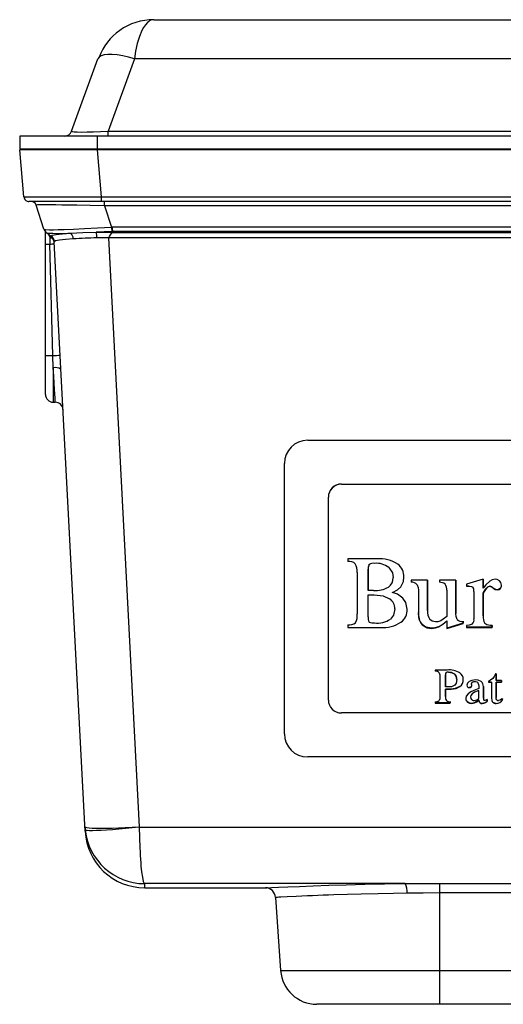
# Paper-space layout '_Front' of a CAD drawing. Units: millimetres. Extents: x -215 to 215, y -330 to 50.
# Drawn here: x -215 to -28, y -330 to 50 of the extents above; entities that cross this region are included whole.
import ezdxf

# ---------------------------------------------------------------- set-up
doc = ezdxf.new("R2010")
doc.units = ezdxf.units.MM

psp = doc.layouts.new('_Front')

# ---------------------------------------------------------------- linework, layer by layer
at = {"color": 7, "linetype": 'Continuous', "lineweight": 25}
for p, q in [((-162.8, 50.2), (162.8, 50.2)), ((-194.56, 7.18), (-184.41, 35.07)), ((-170.31, 35.07), (-180.47, 7.18)), ((170.31, 35.07), (-170.31, 35.07)), ((-214.6, 5.2), (-214.6, 0.2)), ((214.6, 5.2), (-214.6, 5.2)), ((-214.5, 5.2), (-214.5, 0.2)), ((-184.71, 5.2), (-184.71, 0.2)), ((-180.47, 5.2), (-180.47, 7.18)), ((-180.47, 7.18), (180.47, 7.18)), ((214.6, 0.2), (-214.6, 0.2)), ((214.6, 0), (-214.6, 0)), ((-213.01, -18.17), (-214.6, 0)), ((-201.6, 0), (-201.6, 0.2)), ((-184.71, 0), (-183.12, -18.17)), ((-176.6, 0.2), (-176.6, 0)), ((-213.01, -18.17), (-212.72, -18.19)), ((-183.12, -18.17), (183.12, -18.17)), ((-183.12, -18.17), (-183.12, -20)), ((211.02, -20), (-211.02, -20)), ((-205.24, -30.66), (-208.25, -21.38)), ((-181.79, -21.65), (-181.79, -20)), ((181.79, -21.65), (-181.79, -21.65)), ((-181.79, -21.65), (-179.13, -29.85)), ((-179.13, -29.85), (-179.06, -31.63)), ((-178.88, -29.84), (179.14, -29.84)), ((-204.65, -94.5), (-204.65, -31.7)), ((-203.75, -32.4), (-203.72, -32.42)), ((-203.6, -32.47), (-203.37, -32.56)), ((-203.42, -32.69), (-202.45, -33.39)), ((-203.37, -32.56), (-203.41, -32.69)), ((-202.95, -33.68), (-202.64, -33.25)), ((-202.95, -33.68), (-202.43, -34.02)), ((-202.46, -33.38), (-202.49, -33.31)), ((-202.46, -33.38), (-202.06, -33.75)), ((-179.06, -31.63), (-185.08, -31.88)), ((-180.34, -34.07), (-184.8, -34.06)), ((-180.29, -34.05), (-180.34, -34.07)), ((-180.34, -34.07), (-168.42, -261.53)), ((180.29, -34.05), (-180.29, -34.05)), ((178.79, -31.61), (-178.79, -31.61)), ((-178.79, -31.91), (-178.79, -31.62)), ((-178.79, -31.91), (178.79, -31.91)), ((-204.65, -36.44), (-202.92, -36.44)), ((-201.79, -79.5), (-202.92, -36.44)), ((-201.31, -35.16), (-201.23, -35.65)), ((-189.31, -263.14), (-201.23, -35.6)), ((-204.65, -79.5), (-201.79, -79.5)), ((-201.65, -84.21), (-201.79, -79.5)), ((-201.65, -84.21), (-201.65, -97.5)), ((-201.65, -97.5), (-200.84, -97.5)), ((-103.4, -112.2), (103.4, -112.2)), ((-112.4, -225.5), (-112.4, -121.2)), ((-90.4, -129.1), (-90.4, -129.2)), ((-90.4, -129.1), (90.4, -129.1)), ((-90.4, -129.2), (90.4, -129.2)), ((-95.4, -212.5), (-95.4, -134.2)), ((-76.53, -158.03), (-87.86, -158.03)), ((-87.86, -158.03), (-87.86, -159.03)), ((-84.3, -163.28), (-84.31, -179.19)), ((-80.01, -161.97), (-80.01, -161.91)), ((-80.01, -161.91), (-80.01, -170.16)), ((-80.01, -170.22), (-80.01, -161.97)), ((-79.63, -160.14), (-79.63, -160.09)), ((-57.07, -166.26), (-63.45, -166.26)), ((-63.45, -166.26), (-63.45, -167.03)), ((-57.07, -177.95), (-57.07, -166.26)), ((-57.07, -166.26), (-57.07, -177.9)), ((-46.14, -166.26), (-52.52, -166.26)), ((-52.52, -166.26), (-52.52, -167.03)), ((-46.14, -179.19), (-46.14, -166.26)), ((-46.14, -166.26), (-46.14, -179.14)), ((-35.63, -165.88), (-42.01, -167.77)), ((-35.63, -169.3), (-35.63, -165.88)), ((-35.63, -165.88), (-35.63, -169.25)), ((-80.01, -170.22), (-80.01, -170.16)), ((-77.98, -170.22), (-80.01, -170.22)), ((-70.65, -170.92), (-70.65, -170.87)), ((-60.63, -170.14), (-60.63, -178.69)), ((-49.7, -170.14), (-49.7, -180.24)), ((-42.01, -167.77), (-42.01, -168.53)), ((-41.09, -168.48), (-42.01, -168.48)), ((-42.01, -168.53), (-41.09, -168.53)), ((-41.09, -168.53), (-41.09, -168.48)), ((-39.18, -170.54), (-39.18, -181.1)), ((-35.63, -169.3), (-35.63, -169.25)), ((-34.16, -169.22), (-34.16, -169.17)), ((-33.08, -168.65), (-33.08, -168.6)), ((-31.79, -169.32), (-31.79, -169.27)), ((-30.28, -169.99), (-30.28, -169.93)), ((-29.03, -169.51), (-29.03, -169.46)), ((-80.01, -171.93), (-77.67, -171.93)), ((-80.01, -180.32), (-80.01, -171.93)), ((-35.63, -171.27), (-35.63, -171.21)), ((-35.63, -171.21), (-35.63, -179.94)), ((-35.63, -179.99), (-35.63, -171.27)), ((-60.63, -178.69), (-60.63, -178.64)), ((-57.07, -177.95), (-57.07, -177.9)), ((-80.01, -180.32), (-80.01, -180.26)), ((-49.7, -181.86), (-49.7, -184.82)), ((-46.14, -179.19), (-46.14, -179.14)), ((-43.32, -182.1), (-43.32, -182.86)), ((-43.32, -182.91), (-43.32, -182.15)), ((-35.63, -179.99), (-35.63, -179.94)), ((-87.86, -183.45), (-87.86, -184.44)), ((-87.86, -184.44), (-75.24, -184.44)), ((-59.22, -183.41), (-59.22, -183.36)), ((-55.42, -184.82), (-55.42, -184.77)), ((-43.32, -182.86), (-49.7, -184.77)), ((-49.7, -184.82), (-43.32, -182.91)), ((-43.32, -182.91), (-43.32, -182.86)), ((-42.01, -183.68), (-42.01, -184.44)), ((-32.19, -184.39), (-42.01, -184.39)), ((-42.01, -184.44), (-32.19, -184.44)), ((-32.19, -183.68), (-32.96, -183.68)), ((-32.19, -184.44), (-32.19, -183.68)), ((-32.19, -183.68), (-32.19, -184.39)), ((-32.19, -184.44), (-32.19, -184.39)), ((-49.49, -200.93), (-54.14, -200.93)), ((-54.14, -200.93), (-54.14, -201.41)), ((-52.35, -203.46), (-52.35, -211.13)), ((-50.18, -202.83), (-50.18, -202.78)), ((-50.18, -202.78), (-50.18, -207.42)), ((-50.18, -207.47), (-50.18, -202.83)), ((-49.98, -201.94), (-49.98, -201.88)), ((-49.03, -201.76), (-49.03, -201.71)), ((-46.59, -202.53), (-46.59, -202.47)), ((-38.78, -205.31), (-38.78, -205.25)), ((-33.58, -205.31), (-33.58, -205.64)), ((-30.61, -202.43), (-30.92, -202.43)), ((-30.61, -204.9), (-30.61, -202.43)), ((-30.61, -202.43), (-30.61, -204.85)), ((-30.61, -204.9), (-30.61, -204.85)), ((-28.52, -204.9), (-30.61, -204.9)), ((-28.52, -205.64), (-28.52, -204.9)), ((-28.52, -204.9), (-28.52, -205.59)), ((-50.18, -207.47), (-50.18, -207.42)), ((-49.07, -207.47), (-50.18, -207.47)), ((-50.18, -208.25), (-50.18, -211.08)), ((-50.18, -208.3), (-50.18, -208.25)), ((-48.01, -208.25), (-50.18, -208.25)), ((-50.18, -211.13), (-50.18, -208.3)), ((-50.18, -208.3), (-48.01, -208.3)), ((-48.01, -208.3), (-48.01, -208.25)), ((-44.63, -207.31), (-44.63, -207.26)), ((-40.98, -207.73), (-40.98, -207.68)), ((-40.3, -207.52), (-40.3, -207.46)), ((-37.35, -208.1), (-38.66, -208.57)), ((-37.35, -207.11), (-37.35, -208.1)), ((-37.35, -208.83), (-37.35, -208.78)), ((-37.35, -211.88), (-37.35, -208.83)), ((-35.55, -207.28), (-35.55, -207.22)), ((-35.55, -207.22), (-35.55, -211.71)), ((-35.55, -211.76), (-35.55, -207.28)), ((-32.41, -205.59), (-33.58, -205.59)), ((-33.58, -205.64), (-32.41, -205.64)), ((-32.41, -205.64), (-32.41, -205.59)), ((-32.41, -205.64), (-32.41, -211.68)), ((-30.61, -205.59), (-30.61, -211.55)), ((-30.61, -205.64), (-30.61, -205.59)), ((-28.52, -205.59), (-30.61, -205.59)), ((-30.61, -211.6), (-30.61, -205.64)), ((-30.61, -205.64), (-28.52, -205.64)), ((-28.52, -205.64), (-28.52, -205.59)), ((-50.18, -211.13), (-50.18, -211.08)), ((-37.35, -212.62), (-37.35, -212.56)), ((-35.55, -211.76), (-35.55, -211.71)), ((-34.05, -212.3), (-34.05, -212.87)), ((-34.05, -212.92), (-34.05, -212.35)), ((-34.05, -212.92), (-34.05, -212.87)), ((-30.61, -211.6), (-30.61, -211.55)), ((-28.07, -212.34), (-28.38, -212.07)), ((-54.14, -213.19), (-54.14, -213.67)), ((-48.38, -213.61), (-54.14, -213.61)), ((-54.14, -213.67), (-48.38, -213.67)), ((-48.38, -213.13), (-48.38, -213.61)), ((-48.38, -213.67), (-48.38, -213.19)), ((-48.38, -213.67), (-48.38, -213.61)), ((-40.2, -213.85), (-40.2, -213.8)), ((-38.99, -213.62), (-38.99, -213.56)), ((-36.83, -213.59), (-36.83, -213.54)), ((-35.96, -213.85), (-35.96, -213.8)), ((-34.95, -213.6), (-34.95, -213.55)), ((-30.65, -213.85), (-30.65, -213.8)), ((90.4, -217.5), (-90.4, -217.5)), ((103.4, -234.5), (-103.4, -234.5)), ((-168.41, -261.63), (168.42, -261.63)), ((-65.77, -283.4), (-166.42, -283.4)), ((-166.34, -285), (-119.63, -285)), ((-52.55, -283.31), (52.55, -283.31)), ((-52.55, -283.31), (-52.55, -330)), ((-115.81, -288.72), (-113.83, -316.98)), ((52.55, -287.01), (-52.55, -287.01)), ((-113.83, -316.98), (113.83, -316.98)), ((99.87, -330), (-99.87, -330))]:
    psp.add_line(p, q, dxfattribs=at)
at = {"color": 7, "linetype": 'Continuous', "lineweight": 25, "flags": 128}
for points in [[(-162.8, 50.2), (-163.41, 50.13), (-163.96, 49.96), (-164.44, 49.71), (-164.86, 49.43), (-165.2, 49.14), (-166.02, 48.26), (-166.74, 47.21), (-167.39, 46.04), (-168.38, 43.67), (-169.2, 40.98), (-169.84, 38.08), (-170.31, 35.07)], [(-170.31, 35.07), (-172.6, 35.74), (-174.82, 36.25), (-176.93, 36.6), (-178.86, 36.78), (-180.57, 36.78), (-182.01, 36.6), (-183.15, 36.25), (-183.96, 35.74), (-184.41, 35.07)], [(-194.56, 7.18), (-194.34, 7.03), (-193.61, 6.92), (-192.36, 6.85), (-190.65, 6.83), (-188.55, 6.85), (-186.07, 6.92), (-183.41, 7.03), (-180.47, 7.18)], [(-212.72, -18.19), (-212.39, -18.21), (-210.61, -18.23), (-207.84, -18.24), (-204.26, -18.25), (-199.94, -18.24), (-194.87, -18.23), (-189.2, -18.21), (-183.12, -18.17)], [(-181.79, -21.65), (-187.43, -21.55), (-192.53, -21.46), (-195.56, -21.41), (-198.27, -21.37), (-200.63, -21.34), (-203.86, -21.31), (-206.27, -21.32), (-207.76, -21.34), (-208.25, -21.38)], [(-205.24, -30.66), (-204.67, -30.81), (-203.12, -30.89), (-201.59, -30.89), (-199.68, -30.86), (-197.43, -30.8), (-193.83, -30.67), (-189.52, -30.47), (-184.58, -30.19), (-179.13, -29.85)], [(-179.13, -29.85), (-178.99, -29.84), (-178.88, -29.84)], [(-202.49, -33.31), (-202.04, -33), (-200.55, -32.72), (-198.11, -32.45), (-194.81, -32.2)], [(-194.81, -32.2), (-190.24, -32.03), (-185.08, -31.88)], [(-185.08, -31.88), (-181.96, -31.89), (-178.82, -31.96)], [(-180.29, -34.05), (-180.2, -34), (-180.1, -33.89), (-179.87, -33.5), (-179.56, -32.91), (-178.89, -32.01), (-178.83, -31.97), (-178.82, -31.96)], [(-178.79, -31.62), (-178.94, -31.62), (-179.06, -31.63)], [(-178.82, -31.96), (-178.79, -31.94), (-178.79, -31.91)], [(-193.92, -34.42), (-196.88, -34.67), (-199.21, -34.94), (-200.71, -35.25), (-201.23, -35.6)], [(-200.84, -97.5), (-200.85, -97.33), (-200.89, -96.78), (-200.95, -95.81), (-201.04, -94.39), (-201.15, -92.5), (-201.29, -90.15), (-201.46, -87.37), (-201.65, -84.21)], [(-72.12, -161.3), (-70.7, -163.33), (-70.37, -165.23)], [(-67.43, -168.8), (-66.42, -166.77), (-66.22, -165.08)], [(-33.08, -166.58), (-34.59, -167.99), (-35.63, -169.3)], [(-30.97, -165.88), (-32.21, -166.12), (-33.08, -166.58)], [(-29.27, -166.46), (-30.18, -165.99), (-30.97, -165.88)], [(-28.53, -168.15), (-28.76, -167.09), (-29.27, -166.46)], [(-70.65, -170.92), (-68.69, -169.98), (-67.43, -168.8)], [(-66.66, -173.2), (-68.74, -171.69), (-70.65, -170.92)], [(-61.13, -167.96), (-60.72, -169.08), (-60.63, -170.14)], [(-41.09, -168.53), (-40.2, -168.64), (-39.64, -168.94)], [(-34.16, -169.17), (-35.01, -170.2), (-35.63, -171.21)], [(-35.63, -171.27), (-34.84, -170), (-34.16, -169.22)], [(-30.28, -169.93), (-31.15, -169.71), (-31.79, -169.27)], [(-31.79, -169.32), (-30.97, -169.84), (-30.28, -169.99)], [(-29.03, -169.46), (-29.67, -169.85), (-30.28, -169.93)], [(-30.28, -169.99), (-29.52, -169.84), (-29.03, -169.51)], [(-77.67, -171.93), (-74.19, -172.31), (-71.79, -173.37)], [(-64.95, -177.41), (-65.46, -174.87), (-66.66, -173.2)], [(-69.78, -177.32), (-70.3, -179.75), (-71.48, -181.26)], [(-54.07, -182.34), (-55.39, -182.05), (-56.23, -181.41)], [(-52, -181.87), (-53.14, -182.26), (-54.07, -182.34)], [(-52.88, -184.29), (-51.19, -183.21), (-49.7, -181.86)], [(-49.7, -180.24), (-51.05, -181.28), (-52, -181.87)], [(-45.7, -181.46), (-46.08, -180.27), (-46.14, -179.19)], [(-55.42, -184.77), (-57.72, -184.36), (-59.22, -183.36)], [(-59.22, -183.41), (-57.25, -184.58), (-55.42, -184.82)], [(-52.88, -184.23), (-54.33, -184.67), (-55.42, -184.77)], [(-55.42, -184.82), (-54.03, -184.65), (-52.88, -184.29)], [(-39.86, -183.16), (-40.98, -183.6), (-42.01, -183.68)], [(-32.96, -183.68), (-34.2, -183.46), (-34.98, -182.9)], [(-52.63, -201.98), (-52.39, -202.76), (-52.35, -203.46)], [(-46.59, -202.47), (-47.88, -201.83), (-49.03, -201.71)], [(-49.03, -201.76), (-47.58, -201.97), (-46.59, -202.53)], [(-45.75, -204.62), (-46, -205.93), (-46.6, -206.75)], [(-45.75, -204.56), (-46, -203.29), (-46.59, -202.47)], [(-38.65, -204.72), (-40.01, -204.9), (-40.98, -205.36)], [(-39.72, -205.55), (-39.21, -205.35), (-38.78, -205.31)], [(-38.78, -205.31), (-38.07, -205.44), (-37.84, -205.59), (-37.66, -205.81)], [(-36.42, -205.34), (-37.63, -204.82), (-38.65, -204.72)], [(-31.89, -204.16), (-32.75, -204.88), (-33.58, -205.31)], [(-30.92, -202.43), (-31.38, -203.43), (-31.89, -204.16)], [(-46.6, -206.75), (-47.89, -207.35), (-49.07, -207.47)], [(-44.63, -207.26), (-46.47, -208.09), (-48.01, -208.25)], [(-48.01, -208.3), (-46.06, -208.03), (-44.63, -207.31)], [(-41.9, -206.79), (-41.83, -207.18), (-41.68, -207.45)], [(-38.66, -208.57), (-40.39, -209.32), (-41.48, -210.08)], [(-40.3, -207.46), (-40.66, -207.64), (-40.98, -207.68)], [(-40.98, -207.73), (-40.57, -207.67), (-40.3, -207.52)], [(-40.08, -206.48), (-40.1, -206.3), (-40.11, -206.15)], [(-40.05, -206.87), (-40.06, -206.66), (-40.08, -206.48)], [(-37.35, -208.83), (-38.98, -209.51), (-39.92, -210.11)], [(-37.66, -205.81), (-37.4, -206.48), (-37.35, -207.11)], [(-52.35, -211.13), (-52.43, -212.04), (-52.67, -212.63)], [(-41.48, -210.08), (-42.16, -211), (-42.35, -211.85)], [(-39.92, -210.11), (-40.36, -210.74), (-40.47, -211.33)], [(-40.47, -211.33), (-40.37, -211.89), (-40.14, -212.29)], [(-39.15, -212.71), (-38.08, -212.42), (-37.35, -211.88)], [(-37.35, -212.56), (-38.28, -213.21), (-38.99, -213.56)], [(-38.99, -213.62), (-38.09, -213.14), (-37.35, -212.62)], [(-37.35, -212.62), (-37.15, -213.23), (-36.83, -213.59)], [(-34.95, -212.71), (-35.22, -212.66), (-35.38, -212.54)], [(-34.05, -212.35), (-34.56, -212.62), (-34.95, -212.71)], [(-34.05, -212.87), (-34.52, -213.29), (-34.95, -213.55)], [(-32.41, -211.68), (-32.29, -212.7), (-31.97, -213.33)], [(-30.4, -212.44), (-30.57, -212.01), (-30.61, -211.6)], [(-28.38, -212.07), (-29.04, -212.57), (-29.66, -212.72)], [(-40.2, -213.8), (-41.12, -213.64), (-41.73, -213.25)], [(-41.73, -213.31), (-40.93, -213.75), (-40.2, -213.85)], [(-38.99, -213.56), (-39.66, -213.75), (-40.2, -213.8)], [(-40.2, -213.85), (-39.51, -213.77), (-38.99, -213.62)], [(-35.96, -213.8), (-36.48, -213.72), (-36.83, -213.54)], [(-36.83, -213.59), (-36.37, -213.8), (-35.96, -213.85)], [(-34.95, -213.55), (-35.51, -213.75), (-35.96, -213.8)], [(-35.96, -213.85), (-35.39, -213.77), (-34.95, -213.6)], [(-34.95, -213.6), (-34.42, -213.26), (-34.05, -212.92)], [(-30.65, -213.8), (-31.47, -213.64), (-31.97, -213.28)], [(-189.39, -261.53), (-189.21, -261.66), (-188.67, -261.77), (-187.78, -261.86), (-186.57, -261.93), (-185.04, -261.97), (-183.23, -261.98), (-181.17, -261.97), (-178.89, -261.93), (-176.43, -261.86), (-173.84, -261.77), (-171.16, -261.66), (-168.42, -261.53)], [(-189.39, -261.53), (-189.35, -262.2), (-189.3, -262.72)], [(-168.41, -261.63), (-171.13, -261.91), (-173.79, -262.16), (-176.37, -262.38), (-178.81, -262.57), (-181.07, -262.73), (-183.12, -262.85), (-184.92, -262.93), (-186.44, -262.97), (-187.66, -262.97), (-188.55, -262.93), (-189.1, -262.85), (-189.3, -262.72)], [(-168.42, -261.53), (-168.42, -261.59), (-168.41, -261.63)], [(-168.41, -261.63), (-168.35, -265.61), (-168.22, -269.55), (-168.14, -271.08), (-168.06, -272.57), (-167.97, -274.01), (-167.87, -275.39), (-167.76, -276.7), (-167.54, -278.8), (-167.24, -280.86), (-166.87, -282.54), (-166.65, -283.1), (-166.42, -283.4)], [(-166.42, -283.4), (-166.35, -284.75), (-166.34, -284.87)], [(-119.63, -285), (-119.08, -284.98), (-117.37, -284.91), (-114.7, -284.8), (-111.07, -284.64), (-106.6, -284.45), (-101.3, -284.25), (-95.25, -284.03), (-88.59, -283.83), (-81.35, -283.65), (-73.71, -283.5), (-65.77, -283.4)], [(-65.77, -283.4), (-59.18, -283.34), (-52.55, -283.31)], [(-64.98, -287.11), (-70.22, -287.19), (-76.2, -287.3), (-82.79, -287.46), (-87.99, -287.6), (-93.27, -287.77), (-95.37, -287.84), (-97.45, -287.92), (-99.49, -288), (-101.48, -288.08), (-103.41, -288.17), (-107.82, -288.38), (-111.26, -288.54), (-113.72, -288.65), (-114.48, -288.68), (-115.07, -288.7), (-115.48, -288.72), (-115.73, -288.72), (-115.81, -288.72), (-115.81, -288.72)], [(-52.55, -287.01), (-58.8, -287.06), (-64.98, -287.11)]]:
    psp.add_lwpolyline(points, dxfattribs=at)
at = {"color": 7, "linetype": 'Continuous', "lineweight": 25}
for centre, radius, start, end in [((-162.8, 27.2), 23, 90, 125), ((-162.89, 27.73), 22.52, 125.5773, 159.0728), ((-197.38, 8.2), 3, 270, 340), ((-211.02, -18), 2, 185, 216.552), ((-211.14, -18.25), 1.72, 178.0179, 250.4915), ((-211.02, -18), 2, 232.5261, 270), ((-210.15, -22), 2, 18, 90), ((14.11, -20.78), 193.2, 182.6888, 183.2161), ((-202.38, -29.73), 3, 198.0737, 250.8043), ((-199.3, 45.24), 77.57, 266.4495, 273.3166), ((-283.65, -70.99), 88.91, 24.812, 25.5178), ((91.1, -32.34), 294.05, 180.261, 180.7993), ((-204.22, -35.75), 2.99, 3.0122, 54.5724), ((-204.23, -35.81), 3, 3.0011, 54.0901), ((-202.97, -33.73), 0.612, 331.3236, 34.6764), ((-203.57, -36.11), 2.38, 11.2593, 61.457), ((-197.63, -34.62), 3.71, 3.1164, 40.6942), ((-182.93, -194.37), 160.32, 90.6706, 93.9329), ((-194.23, -34.14), 9.43, 0.5433, 13.8971), ((-203.35, -22.2), 14.25, 271.7213, 278.6874), ((-215.73, 199.55), 279.4, 272.8581, 273.4439), ((-200.79, -87.58), 3.48, 52.0706, 104.2799), ((-201.65, -94.5), 3, 180, 270), ((-200.84, -100.5), 3, 3, 90), ((-103.4, -121.2), 9, 90, 180), ((-90.4, -134.1), 5, 90, 180.0003), ((-90.4, -134.2), 5, 90, 180), ((-87.36, -162.6), 3.61, 49.2346, 98.0464), ((-75.44, -170.47), 12.48, 56.9926, 95.0158), ((-89.93, -162.65), 5.66, 353.5687, 29.4323), ((-77.48, -161.54), 2.56, 146.7927, 189.5644), ((-77.22, -161.54), 2.81, 148.7922, 187.5649), ((-78.03, -162.91), 3.2, 80.9115, 119.9279), ((-76.76, -167.28), 7.56, 52.1658, 95.7846), ((-72.48, -164.95), 6.27, 358.8294, 52.2051), ((-74.67, -165.37), 4.3, 304.9793, 1.8499), ((-63.25, -169.88), 2.86, 42.1098, 94.0555), ((-52.39, -170.3), 3.27, 50.3923, 92.3329), ((-77.2, -160.32), 9.92, 265.4943, 300.2719), ((-53.04, -169.73), 3.36, 353.0164, 35.524), ((-41.3, -170.27), 2.13, 352.8394, 38.9699), ((-32.8, -170.42), 1.84, 98.7915, 137.3855), ((-32.86, -170.35), 1.71, 97.31, 138.867), ((-33.33, -170.63), 2.05, 41.65, 83.0974), ((-33.4, -170.82), 2.19, 43.0487, 81.6988), ((-30.4, -168.24), 1.87, 317.1498, 2.5849), ((-74.38, -177.18), 4.61, 358.2346, 55.7449), ((-71.21, -177.54), 6.26, 307.7773, 1.1748), ((-54.55, -179.44), 6.13, 172.9607, 220.3475), ((-54.24, -179.3), 6.42, 174.1203, 219.188), ((-51.92, -178.53), 5.18, 173.5716, 213.8052), ((-90.06, -179.98), 5.81, 332.2194, 7.7721), ((-77.05, -180.84), 3, 169.9562, 210.7906), ((-78.1, -179.49), 3.27, 242.0387, 278.717), ((-76.58, -173.46), 9.32, 263.6909, 303.2048), ((-74.21, -171.74), 12.74, 265.3415, 302.4552), ((-43.88, -179.61), 2.6, 225.403, 282.4419), ((-41.53, -181.47), 2.37, 314.5216, 8.9125), ((-30.98, -180.48), 4.68, 174.0506, 211.1973), ((-87.34, -179.44), 4.05, 262.4916, 306.6181), ((-53.93, -203.13), 1.74, 41.5697, 97.1642), ((-48.69, -208.82), 7.93, 59.4691, 95.7982), ((-49.07, -202.61), 1.13, 143.4044, 191.244), ((-48.94, -202.59), 1.25, 145.8676, 188.7809), ((-49.23, -203.26), 1.57, 82.6562, 118.3451), ((-49.21, -203.46), 1.71, 84.1964, 116.805), ((-48.4, -204.47), 2.66, 356.8853, 47.0588), ((-46.5, -204.6), 3.19, 359.7785, 54.8522), ((-46.53, -204.66), 3.23, 306.2843, 1.749), ((-46.51, -204.73), 3.2, 306.0595, 1.9739), ((-40.18, -206.88), 1.72, 117.7931, 176.888), ((-41.08, -206.89), 0.79, 219.9917, 277.0969), ((-41.07, -206.92), 0.815, 220.9468, 276.1417), ((-40.84, -206.93), 0.797, 313.0088, 4.4585), ((-39.41, -206.18), 0.694, 115.7972, 177.804), ((-37.82, -207.14), 2.27, 356.4456, 52.1722), ((-90.4, -212.5), 5, 180, 270), ((-53.96, -211.43), 1.77, 264.0986, 316.9414), ((-47.53, -211.41), 2.66, 173.9719, 209.5216), ((-48.61, -211.34), 1.86, 228.1707, 276.9591), ((-40.48, -211.92), 1.87, 177.8706, 227.7917), ((-39.24, -211.53), 1.18, 220.2228, 274.1062), ((-35.93, -212.44), 1.42, 185.0518, 230.6752), ((-34.37, -211.91), 1.19, 172.717, 211.7007), ((-30.75, -210.72), 3.14, 271.9452, 328.7997), ((-29.76, -211.88), 0.842, 221.117, 277.1363), ((-30.77, -212.22), 1.64, 223.0611, 274.2438), ((-103.4, -225.5), 9, 180, 270), ((-166.33, -261.99), 23.01, 182.8587, 269.9721), ((-166.31, -260.28), 23.12, 186.0618, 269.7342), ((-119.76, -288.96), 3.96, 3.2228, 89.3134), ((-70.8, -286.4), 5.86, 352.9996, 30.7962), ((-99.87, -316), 14, 184, 270)]:
    psp.add_arc(centre, radius, start, end, dxfattribs=at)

doc.saveas('drawing.dxf')
